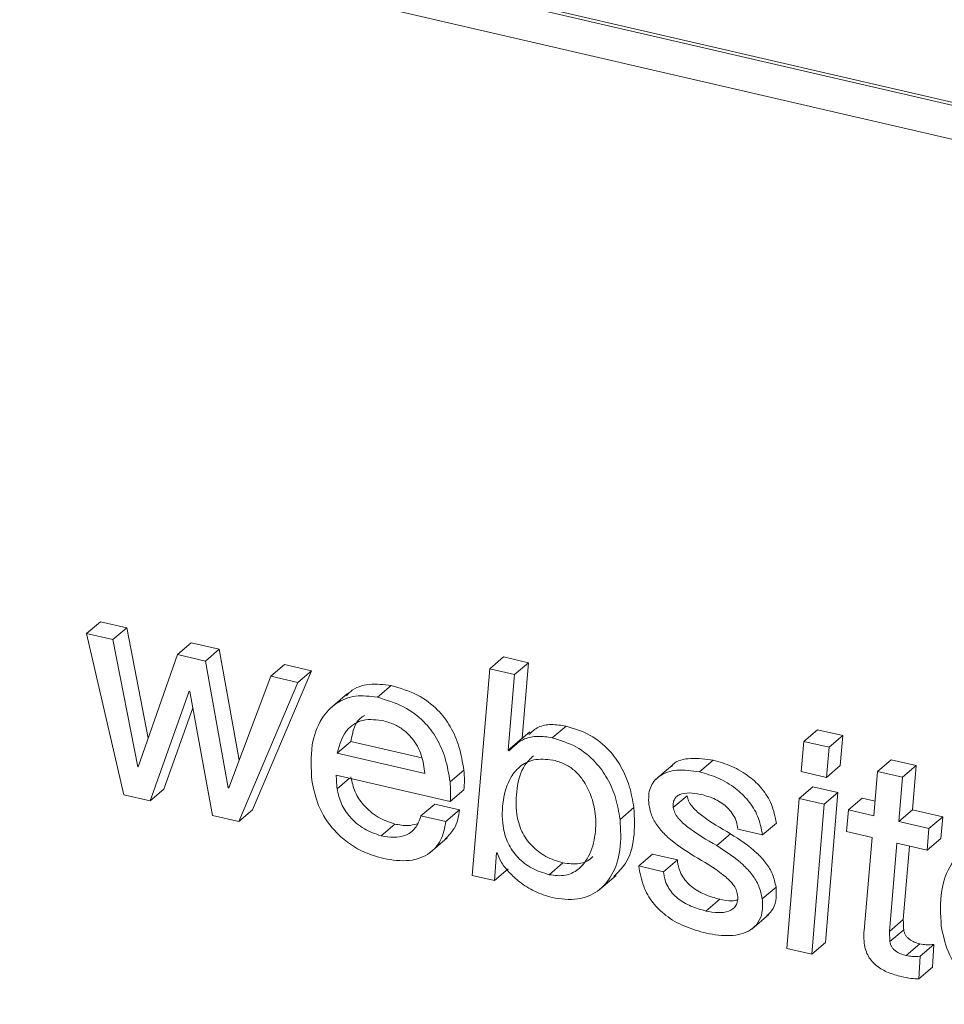
# Model space of a CAD drawing. Units: inches. Extents: x 2 to 195, y -7 to 151.
# Drawn here: x 167 to 168, y 111 to 111 of the extents above; entities that cross this region are included whole.
import ezdxf

# ---------------------------------------------------------------- set-up
doc = ezdxf.new("R2010")
doc.units = ezdxf.units.IN
doc.header["$MEASUREMENT"] = 0
doc.layers.add('SLD-0', color=179, linetype='Continuous')

msp = doc.modelspace()

# ---------------------------------------------------------------- linework, layer by layer
at = {"layer": 'SLD-0', "color": 179, "linetype": 'Continuous', "lineweight": 15}
for p, q in [((169.17903, 110.68268), (167.03944, 111.17814)), ((169.17886, 110.68405), (167.04066, 111.17918)), ((167.02636, 111.16605), (169.19593, 110.66365)), ((167.29071, 110.79636), (167.29682, 110.80159)), ((167.30853, 110.79888), (167.29682, 110.80159)), ((167.29071, 110.79636), (167.30722, 110.72475)), ((167.30241, 110.79365), (167.29071, 110.79636)), ((167.30241, 110.79365), (167.30853, 110.79888)), ((167.31807, 110.74984), (167.30853, 110.79888)), ((167.31339, 110.73722), (167.30241, 110.79365)), ((167.33101, 110.78703), (167.33713, 110.79226)), ((167.34962, 110.78937), (167.33713, 110.79226)), ((167.33101, 110.78703), (167.31366, 110.73716)), ((167.3435, 110.78414), (167.33101, 110.78703)), ((167.3435, 110.78414), (167.34962, 110.78937)), ((167.35844, 110.74011), (167.34962, 110.78937)), ((167.4697, 110.78075), (167.47581, 110.78597)), ((167.48687, 110.78341), (167.47581, 110.78597)), ((167.35358, 110.72792), (167.3435, 110.78414)), ((167.37249, 110.77743), (167.37861, 110.78265)), ((167.39058, 110.77988), (167.37861, 110.78265)), ((167.48075, 110.77819), (167.48687, 110.78341)), ((167.48405, 110.74984), (167.48687, 110.78341)), ((167.37249, 110.77743), (167.35383, 110.72786)), ((167.36444, 110.71814), (167.39058, 110.77988)), ((167.38446, 110.77465), (167.37249, 110.77743)), ((167.38446, 110.77465), (167.39058, 110.77988)), ((167.4697, 110.78075), (167.46193, 110.68893)), ((167.48075, 110.77819), (167.4697, 110.78075)), ((167.47793, 110.74462), (167.48075, 110.77819)), ((167.35832, 110.71292), (167.38446, 110.77465)), ((167.41981, 110.76804), (167.42593, 110.77327)), ((167.31892, 110.72204), (167.3363, 110.77073)), ((167.3363, 110.77073), (167.33657, 110.77067)), ((167.33657, 110.77067), (167.34662, 110.71563)), ((167.40658, 110.7697), (167.39894, 110.76317)), ((167.32504, 110.72727), (167.33791, 110.76333)), ((167.49748, 110.75006), (167.5036, 110.75528)), ((167.48749, 110.7527), (167.47984, 110.74617)), ((167.60917, 110.74845), (167.61528, 110.75368)), ((167.62646, 110.75109), (167.61528, 110.75368)), ((167.62035, 110.74586), (167.62646, 110.75109)), ((167.62533, 110.73772), (167.62646, 110.75109)), ((167.4019, 110.74321), (167.40801, 110.74844)), ((167.40801, 110.74844), (167.43955, 110.74113)), ((167.47793, 110.74462), (167.48405, 110.74984)), ((167.48409, 110.7498), (167.48405, 110.74984)), ((167.60917, 110.74845), (167.60803, 110.73508)), ((167.62035, 110.74586), (167.60917, 110.74845)), ((167.4019, 110.74321), (167.4409, 110.73418)), ((167.47823, 110.74429), (167.47793, 110.74462)), ((167.61922, 110.73249), (167.62035, 110.74586)), ((167.551, 110.73813), (167.54336, 110.7316)), ((167.56279, 110.73494), (167.5689, 110.74016)), ((167.61922, 110.73249), (167.62533, 110.73772)), ((167.64189, 110.73511), (167.648, 110.74034)), ((167.65906, 110.73778), (167.648, 110.74034)), ((167.65294, 110.73255), (167.65906, 110.73778)), ((167.65744, 110.71808), (167.65906, 110.73778)), ((167.31339, 110.73722), (167.3138, 110.73757)), ((167.31366, 110.73716), (167.31339, 110.73722)), ((167.40158, 110.73346), (167.45216, 110.72175)), ((167.45209, 110.73054), (167.4582, 110.73576)), ((167.60803, 110.73508), (167.61922, 110.73249)), ((167.64189, 110.73511), (167.64028, 110.71542)), ((167.65294, 110.73255), (167.64189, 110.73511)), ((167.65133, 110.71286), (167.65294, 110.73255)), ((167.30722, 110.72475), (167.31892, 110.72204)), ((167.31892, 110.72204), (167.32504, 110.72727)), ((167.35358, 110.72792), (167.35398, 110.72826)), ((167.35383, 110.72786), (167.35358, 110.72792)), ((167.45216, 110.72175), (167.45827, 110.72697)), ((167.6071, 110.7231), (167.61322, 110.72833)), ((167.62427, 110.72577), (167.61322, 110.72833)), ((167.61816, 110.72054), (167.62427, 110.72577)), ((167.61881, 110.65924), (167.62427, 110.72577)), ((167.43917, 110.71544), (167.44529, 110.72066)), ((167.45634, 110.71811), (167.44529, 110.72066)), ((167.55122, 110.71913), (167.55733, 110.72435)), ((167.6071, 110.7231), (167.60165, 110.65657)), ((167.61816, 110.72054), (167.6071, 110.7231)), ((167.6127, 110.65401), (167.61816, 110.72054)), ((167.62896, 110.71804), (167.63507, 110.72327)), ((167.64081, 110.72194), (167.63507, 110.72327)), ((167.35832, 110.71292), (167.36444, 110.71814)), ((167.45023, 110.71288), (167.45634, 110.71811)), ((167.52757, 110.71385), (167.53369, 110.71908)), ((167.62896, 110.71804), (167.62813, 110.7084)), ((167.64028, 110.71542), (167.62896, 110.71804)), ((167.65133, 110.71286), (167.65744, 110.71808)), ((167.67084, 110.71498), (167.65744, 110.71808)), ((167.34662, 110.71563), (167.35832, 110.71292)), ((167.42144, 110.70656), (167.42756, 110.71179)), ((167.45023, 110.71288), (167.43917, 110.71544)), ((167.59087, 110.70694), (167.59699, 110.71216)), ((167.66472, 110.70975), (167.65133, 110.71286)), ((167.66472, 110.70975), (167.67084, 110.71498)), ((167.67, 110.70535), (167.67084, 110.71498)), ((167.57048, 110.70221), (167.57659, 110.70744)), ((167.57982, 110.70949), (167.59087, 110.70694)), ((167.62813, 110.7084), (167.63944, 110.70578)), ((167.66388, 110.70012), (167.66472, 110.70975)), ((167.4432, 110.69908), (167.45084, 110.70561)), ((167.63944, 110.70578), (167.63592, 110.6645)), ((167.64722, 110.66411), (167.65049, 110.70323)), ((167.65049, 110.70323), (167.66388, 110.70012)), ((167.66388, 110.70012), (167.67, 110.70535)), ((167.47181, 110.68664), (167.47268, 110.69902)), ((167.47268, 110.69902), (167.47295, 110.69895)), ((167.53585, 110.69318), (167.54196, 110.69841)), ((167.55301, 110.69585), (167.54196, 110.69841)), ((167.65333, 110.66933), (167.65606, 110.70194)), ((167.49611, 110.68927), (167.50223, 110.6945)), ((167.5469, 110.69062), (167.55301, 110.69585)), ((167.47181, 110.68664), (167.47792, 110.69186)), ((167.5469, 110.69062), (167.53585, 110.69318)), ((167.46193, 110.68893), (167.47181, 110.68664)), ((167.51816, 110.68245), (167.5258, 110.68898)), ((167.5907, 110.67852), (167.59682, 110.68374)), ((167.56572, 110.67315), (167.57184, 110.67838)), ((167.58604, 110.66513), (167.59368, 110.67167)), ((167.64722, 110.66411), (167.65333, 110.66933)), ((167.64739, 110.65961), (167.6535, 110.66484)), ((167.6127, 110.65401), (167.61881, 110.65924)), ((167.60165, 110.65657), (167.6127, 110.65401)), ((167.6546, 110.65335), (167.66071, 110.65858)), ((167.66083, 110.65309), (167.66694, 110.65832)), ((167.66628, 110.64825), (167.66694, 110.65832)), ((167.66017, 110.64302), (167.66083, 110.65309)), ((167.66017, 110.64302), (167.66628, 110.64825))]:
    msp.add_line(p, q, dxfattribs=at)
at = {"layer": 'SLD-0', "color": 8, "linetype": 'Continuous', "lineweight": 15}
msp.add_line((167.40193, 110.72747), (167.40737, 110.73212), dxfattribs=at)
at = {"layer": 'SLD-0', "color": 179, "linetype": 'Continuous', "lineweight": 15}
for points, knots in [([(167.42593, 110.77327), (167.42269, 110.77368), (167.41651, 110.77446), (167.40918, 110.77224), (167.40664, 110.76939), (167.40608, 110.76876)], [0, 0, 0, 0, 0.461849, 0.882571, 1, 1, 1, 1]), ([(167.4582, 110.73576), (167.45762, 110.73925), (167.45651, 110.74593), (167.45258, 110.75509), (167.44648, 110.76318), (167.4375, 110.76984), (167.42992, 110.77209), (167.42593, 110.77327)], [0, 0, 0, 0, 0.199085, 0.381756, 0.556314, 0.766377, 1, 1, 1, 1]), ([(167.41981, 110.76804), (167.41654, 110.7685), (167.41027, 110.76937), (167.40121, 110.76584), (167.39404, 110.75817), (167.38984, 110.74591), (167.39042, 110.7364), (167.39075, 110.73111)], [0, 0, 0, 0, 0.173969, 0.33243, 0.495703, 0.71955, 1, 1, 1, 1]), ([(167.45209, 110.73054), (167.45151, 110.73402), (167.4504, 110.74071), (167.44646, 110.74986), (167.44037, 110.75795), (167.43138, 110.76461), (167.4238, 110.76686), (167.41981, 110.76804)], [0, 0, 0, 0, 0.199084, 0.381764, 0.556346, 0.766378, 1, 1, 1, 1]), ([(167.41416, 110.76002), (167.41381, 110.75984), (167.40984, 110.75776), (167.40889, 110.75288), (167.40801, 110.74844)], [0, 0, 0, 0, 0.087859, 1, 1, 1, 1]), ([(167.42275, 110.75753), (167.4196, 110.75801), (167.41398, 110.75889), (167.40489, 110.75382), (167.40305, 110.74728), (167.4019, 110.74321)], [0, 0, 0, 0, 0.323922, 0.578381, 1, 1, 1, 1]), ([(167.4409, 110.73418), (167.44054, 110.73696), (167.43981, 110.74261), (167.43617, 110.74908), (167.43187, 110.75337), (167.42768, 110.75607), (167.42443, 110.75703), (167.42275, 110.75753)], [0, 0, 0, 0, 0.263217, 0.534905, 0.681655, 0.834813, 1, 1, 1, 1]), ([(167.5036, 110.75528), (167.50143, 110.75562), (167.49734, 110.75625), (167.49121, 110.75534), (167.48841, 110.7528), (167.48709, 110.75159)], [0, 0, 0, 0, 0.371567, 0.702824, 1, 1, 1, 1]), ([(167.53369, 110.71908), (167.53314, 110.7223), (167.53206, 110.72859), (167.52831, 110.73729), (167.52262, 110.74519), (167.51437, 110.7519), (167.50727, 110.75413), (167.5036, 110.75528)], [0, 0, 0, 0, 0.194484, 0.3797, 0.559386, 0.772107, 1, 1, 1, 1]), ([(167.49748, 110.75006), (167.49531, 110.75041), (167.49121, 110.75107), (167.48399, 110.74978), (167.48039, 110.74635), (167.47823, 110.74429)], [0, 0, 0, 0, 0.311196, 0.588631, 1, 1, 1, 1]), ([(167.52757, 110.71385), (167.52702, 110.71707), (167.52594, 110.72336), (167.5222, 110.73206), (167.5165, 110.73996), (167.50826, 110.74668), (167.50115, 110.74891), (167.49748, 110.75006)], [0, 0, 0, 0, 0.194426, 0.379734, 0.559313, 0.772114, 1, 1, 1, 1]), ([(167.48907, 110.74207), (167.48773, 110.74075), (167.48378, 110.73684), (167.48142, 110.72737), (167.48112, 110.71727), (167.48352, 110.70838), (167.48814, 110.70189), (167.4945, 110.69692), (167.49961, 110.69532), (167.50223, 110.6945)], [0, 0, 0, 0, 0.093855, 0.276691, 0.468509, 0.602139, 0.731813, 0.863185, 1, 1, 1, 1]), ([(167.49873, 110.73993), (167.49586, 110.74037), (167.49065, 110.74116), (167.48344, 110.73819), (167.47798, 110.73177), (167.47523, 110.72222), (167.47502, 110.71203), (167.47741, 110.70316), (167.48203, 110.69666), (167.48838, 110.6917), (167.4935, 110.69009), (167.49611, 110.68927)], [0, 0, 0, 0, 0.112441, 0.203823, 0.292173, 0.435029, 0.584829, 0.689211, 0.790503, 0.893121, 1, 1, 1, 1]), ([(167.49611, 110.68927), (167.49853, 110.68894), (167.50303, 110.68833), (167.50921, 110.6913), (167.51405, 110.69722), (167.51681, 110.70597), (167.517, 110.7157), (167.51495, 110.72442), (167.51172, 110.73082), (167.50775, 110.73535), (167.5036, 110.7384), (167.50037, 110.73942), (167.49873, 110.73993)], [0, 0, 0, 0, 0.10046, 0.18655, 0.273459, 0.414993, 0.562012, 0.677082, 0.78752, 0.858514, 0.928514, 1, 1, 1, 1]), ([(167.5689, 110.74016), (167.56566, 110.7406), (167.55968, 110.74142), (167.55242, 110.74008), (167.55056, 110.73756), (167.55039, 110.73733)], [0, 0, 0, 0, 0.517693, 0.9548415, 1, 1, 1, 1]), ([(167.59699, 110.71216), (167.59641, 110.71501), (167.59529, 110.7205), (167.59085, 110.72754), (167.58482, 110.73328), (167.5774, 110.73769), (167.5717, 110.73935), (167.5689, 110.74016)], [0, 0, 0, 0, 0.205088, 0.395134, 0.579614, 0.793464, 1, 1, 1, 1]), ([(167.40193, 110.72747), (167.40182, 110.72859), (167.40161, 110.73059), (167.40159, 110.73259), (167.40158, 110.73346)], [0, 0, 0, 0, 0.564526, 1, 1, 1, 1]), ([(167.45827, 110.72697), (167.45838, 110.72839), (167.45859, 110.73132), (167.45833, 110.73425), (167.4582, 110.73576)], [0, 0, 0, 0, 0.484219, 1, 1, 1, 1]), ([(167.56279, 110.73494), (167.55946, 110.73545), (167.55333, 110.7364), (167.54503, 110.73389), (167.54011, 110.72777), (167.54023, 110.72313), (167.5403, 110.72061)], [0, 0, 0, 0, 0.313282, 0.577817, 0.770549, 1, 1, 1, 1]), ([(167.59087, 110.70694), (167.59029, 110.70979), (167.58918, 110.71528), (167.58473, 110.72231), (167.5787, 110.72805), (167.57129, 110.73247), (167.56559, 110.73412), (167.56279, 110.73494)], [0, 0, 0, 0, 0.205088, 0.395142, 0.579585, 0.793476, 1, 1, 1, 1]), ([(167.39075, 110.73111), (167.39154, 110.72735), (167.39324, 110.71924), (167.3993, 110.70993), (167.40657, 110.70333), (167.41395, 110.69895), (167.41967, 110.6973), (167.42269, 110.69644)], [0, 0, 0, 0, 0.2281, 0.492684, 0.645846, 0.812868, 1, 1, 1, 1]), ([(167.42756, 110.71179), (167.425, 110.71267), (167.41976, 110.71446), (167.41381, 110.71969), (167.40954, 110.72589), (167.40855, 110.73041), (167.40805, 110.73269)], [0, 0, 0, 0, 0.26568, 0.545213, 0.769627, 1, 1, 1, 1]), ([(167.45216, 110.72175), (167.45226, 110.72317), (167.45247, 110.7261), (167.45222, 110.72903), (167.45209, 110.73054)], [0, 0, 0, 0, 0.4845222, 1, 1, 1, 1]), ([(167.42144, 110.70656), (167.41889, 110.70744), (167.41365, 110.70923), (167.4077, 110.71446), (167.40343, 110.72066), (167.40244, 110.72518), (167.40193, 110.72747)], [0, 0, 0, 0, 0.265657, 0.5451567, 0.769563, 1, 1, 1, 1]), ([(167.55122, 110.71913), (167.55117, 110.71991), (167.55108, 110.72131), (167.55183, 110.72323), (167.55321, 110.72451), (167.55735, 110.72615), (167.56121, 110.72537), (167.56443, 110.72472)], [0, 0, 0, 0, 0.133971, 0.2423347, 0.3436064, 0.4525928, 1, 1, 1, 1]), ([(167.56443, 110.72472), (167.56655, 110.72405), (167.57075, 110.72273), (167.57523, 110.71931), (167.57791, 110.71585), (167.57938, 110.71281), (167.57967, 110.71061), (167.57982, 110.70949)], [0, 0, 0, 0, 0.287428, 0.569159, 0.712676, 0.854784, 1, 1, 1, 1]), ([(167.5403, 110.72061), (167.5407, 110.71872), (167.54149, 110.71499), (167.54463, 110.71008), (167.55058, 110.70378), (167.55634, 110.70016), (167.56045, 110.69758)], [0, 0, 0, 0, 0.1809429, 0.3592258, 0.5434481, 1, 1, 1, 1]), ([(167.57659, 110.70744), (167.5722, 110.70999), (167.56606, 110.71356), (167.55996, 110.71877), (167.55788, 110.7219), (167.55751, 110.72355), (167.55733, 110.72435)], [0, 0, 0, 0, 0.5787185, 0.8086188, 0.9072747, 1, 1, 1, 1]), ([(167.44991, 110.70512), (167.45142, 110.7066), (167.45501, 110.71015), (167.45585, 110.71518), (167.45634, 110.71811)], [0, 0, 0, 0, 0.418151, 1, 1, 1, 1]), ([(167.52482, 110.68855), (167.52662, 110.69031), (167.5313, 110.69489), (167.53437, 110.70605), (167.53392, 110.71455), (167.53369, 110.71908)], [0, 0, 0, 0, 0.226128, 0.587743, 1, 1, 1, 1]), ([(167.57048, 110.70221), (167.56609, 110.70477), (167.55994, 110.70833), (167.55385, 110.71355), (167.55177, 110.71668), (167.5514, 110.71833), (167.55122, 110.71913)], [0, 0, 0, 0, 0.578703, 0.808529, 0.907208, 1, 1, 1, 1]), ([(167.43917, 110.71544), (167.43848, 110.71347), (167.43716, 110.70973), (167.43236, 110.7064), (167.42691, 110.70558), (167.42338, 110.70622), (167.42144, 110.70656)], [0, 0, 0, 0, 0.274375, 0.521002, 0.737417, 1, 1, 1, 1]), ([(167.42269, 110.69644), (167.42648, 110.69582), (167.43346, 110.69469), (167.44287, 110.69793), (167.44866, 110.7047), (167.44968, 110.71001), (167.45023, 110.71288)], [0, 0, 0, 0, 0.308789, 0.567322, 0.766954, 1, 1, 1, 1]), ([(167.43742, 110.71181), (167.43608, 110.71149), (167.43281, 110.71072), (167.4295, 110.71139), (167.42756, 110.71179)], [0, 0, 0, 0, 0.4118117, 1, 1, 1, 1]), ([(167.49736, 110.67914), (167.50118, 110.67856), (167.50817, 110.6775), (167.51797, 110.68137), (167.52477, 110.68935), (167.52833, 110.70074), (167.52784, 110.70929), (167.52757, 110.71385)], [0, 0, 0, 0, 0.205505, 0.375334, 0.540553, 0.755243, 1, 1, 1, 1]), ([(167.59682, 110.68374), (167.59641, 110.68569), (167.5956, 110.68955), (167.59242, 110.69462), (167.58645, 110.70107), (167.58069, 110.70479), (167.57659, 110.70744)], [0, 0, 0, 0, 0.184157, 0.364416, 0.548935, 1, 1, 1, 1]), ([(167.69927, 110.70333), (167.69599, 110.70379), (167.68973, 110.70465), (167.68067, 110.70112), (167.6735, 110.69345), (167.6693, 110.6812), (167.66988, 110.67169), (167.6702, 110.6664)], [0, 0, 0, 0, 0.173963, 0.332441, 0.49566, 0.71951, 1, 1, 1, 1]), ([(167.47295, 110.69895), (167.47356, 110.69751), (167.47491, 110.69435), (167.47843, 110.69005), (167.48327, 110.68563), (167.48959, 110.68154), (167.49473, 110.67996), (167.49736, 110.67914)], [0, 0, 0, 0, 0.144196, 0.315121, 0.506035, 0.747772, 1, 1, 1, 1]), ([(167.5907, 110.67852), (167.59029, 110.68047), (167.58948, 110.68432), (167.58631, 110.6894), (167.58034, 110.69584), (167.57457, 110.69957), (167.57048, 110.70221)], [0, 0, 0, 0, 0.184223, 0.364447, 0.54892, 1, 1, 1, 1]), ([(167.50223, 110.6945), (167.5046, 110.69421), (167.50902, 110.69368), (167.51383, 110.69544), (167.51528, 110.69718), (167.51542, 110.69735)], [0, 0, 0, 0, 0.513694, 0.9539, 1, 1, 1, 1]), ([(167.57184, 110.67838), (167.56956, 110.67901), (167.56508, 110.68025), (167.56004, 110.68319), (167.55678, 110.68629), (167.55486, 110.68906), (167.55348, 110.69228), (167.55317, 110.69463), (167.55301, 110.69585)], [0, 0, 0, 0, 0.256371, 0.5035, 0.6235, 0.743399, 0.867106, 1, 1, 1, 1]), ([(167.56045, 110.69758), (167.56485, 110.695), (167.57103, 110.6914), (167.57711, 110.68604), (167.57919, 110.6828), (167.57957, 110.68109), (167.57975, 110.68026)], [0, 0, 0, 0, 0.573661, 0.804395, 0.904677, 1, 1, 1, 1]), ([(167.53585, 110.69318), (167.5364, 110.69011), (167.53746, 110.68429), (167.54183, 110.67673), (167.5481, 110.6706), (167.55628, 110.66594), (167.56266, 110.66417), (167.56593, 110.66327)], [0, 0, 0, 0, 0.204185, 0.387653, 0.564512, 0.77702, 1, 1, 1, 1]), ([(167.56572, 110.67315), (167.56344, 110.67378), (167.55897, 110.67503), (167.55393, 110.67796), (167.55067, 110.68107), (167.54875, 110.68383), (167.54736, 110.68705), (167.54706, 110.6894), (167.5469, 110.69062)], [0, 0, 0, 0, 0.256363, 0.503589, 0.623558, 0.743462, 0.867102, 1, 1, 1, 1]), ([(167.59278, 110.67116), (167.59353, 110.6718), (167.59553, 110.6735), (167.59712, 110.6781), (167.59693, 110.68173), (167.59682, 110.68374)], [0, 0, 0, 0, 0.212031, 0.56393, 1, 1, 1, 1]), ([(167.57975, 110.68026), (167.5798, 110.67937), (167.57991, 110.67775), (167.57891, 110.67486), (167.57565, 110.67262), (167.57083, 110.67223), (167.5675, 110.67283), (167.56572, 110.67315)], [0, 0, 0, 0, 0.139941, 0.254146, 0.466064, 0.716363, 1, 1, 1, 1]), ([(167.56593, 110.66327), (167.56948, 110.66266), (167.57608, 110.66154), (167.5845, 110.6635), (167.58913, 110.66788), (167.59105, 110.67284), (167.59082, 110.67649), (167.5907, 110.67852)], [0, 0, 0, 0, 0.304068, 0.565963, 0.69256, 0.829821, 1, 1, 1, 1]), ([(167.57954, 110.678), (167.57876, 110.67786), (167.57619, 110.6774), (167.57362, 110.67798), (167.57184, 110.67838)], [0, 0, 0, 0, 0.306118, 1, 1, 1, 1]), ([(167.6535, 110.66484), (167.65345, 110.66568), (167.65335, 110.66718), (167.65334, 110.66868), (167.65333, 110.66933)], [0, 0, 0, 0, 0.5616818, 1, 1, 1, 1]), ([(167.63592, 110.6645), (167.63586, 110.66344), (167.63574, 110.66155), (167.63591, 110.65967), (167.63599, 110.65884)], [0, 0, 0, 0, 0.558836, 1, 1, 1, 1]), ([(167.64739, 110.65961), (167.64733, 110.66045), (167.64724, 110.66195), (167.64722, 110.66345), (167.64722, 110.66411)], [0, 0, 0, 0, 0.561938, 1, 1, 1, 1]), ([(167.66071, 110.65858), (167.65987, 110.65881), (167.65821, 110.65927), (167.65632, 110.66032), (167.65507, 110.66143), (167.65431, 110.66242), (167.65374, 110.66356), (167.65358, 110.6644), (167.6535, 110.66484)], [0, 0, 0, 0, 0.256558, 0.506827, 0.628235, 0.748351, 0.870648, 1, 1, 1, 1]), ([(167.6702, 110.6664), (167.67099, 110.66264), (167.6727, 110.65453), (167.67876, 110.64521), (167.68603, 110.63862), (167.69341, 110.63424), (167.69912, 110.63259), (167.70214, 110.63172)], [0, 0, 0, 0, 0.228057, 0.492628, 0.645845, 0.812868, 1, 1, 1, 1]), ([(167.6546, 110.65335), (167.65376, 110.65359), (167.6521, 110.65405), (167.65021, 110.6551), (167.64895, 110.65621), (167.64819, 110.65719), (167.64762, 110.65834), (167.64747, 110.65918), (167.64739, 110.65961)], [0, 0, 0, 0, 0.256808, 0.507031, 0.628327, 0.748634, 0.870916, 1, 1, 1, 1]), ([(167.63599, 110.65884), (167.63618, 110.65779), (167.63653, 110.65577), (167.63777, 110.65302), (167.63945, 110.65068), (167.64225, 110.64806), (167.64662, 110.6456), (167.65048, 110.64456), (167.65247, 110.64402)], [0, 0, 0, 0, 0.13432, 0.258205, 0.377287, 0.495824, 0.740349, 1, 1, 1, 1]), ([(167.66694, 110.65832), (167.66581, 110.65823), (167.66372, 110.65806), (167.66165, 110.65842), (167.66071, 110.65858)], [0, 0, 0, 0, 0.544829, 1, 1, 1, 1]), ([(167.66083, 110.65309), (167.65969, 110.653), (167.6576, 110.65283), (167.65554, 110.65319), (167.6546, 110.65335)], [0, 0, 0, 0, 0.545063, 1, 1, 1, 1]), ([(167.65247, 110.64402), (167.65391, 110.64372), (167.65645, 110.6432), (167.65905, 110.64307), (167.66017, 110.64302)], [0, 0, 0, 0, 0.566986, 1, 1, 1, 1])]:
    msp.add_open_spline(points, degree=3, knots=knots, dxfattribs=at)

doc.saveas('drawing.dxf')
